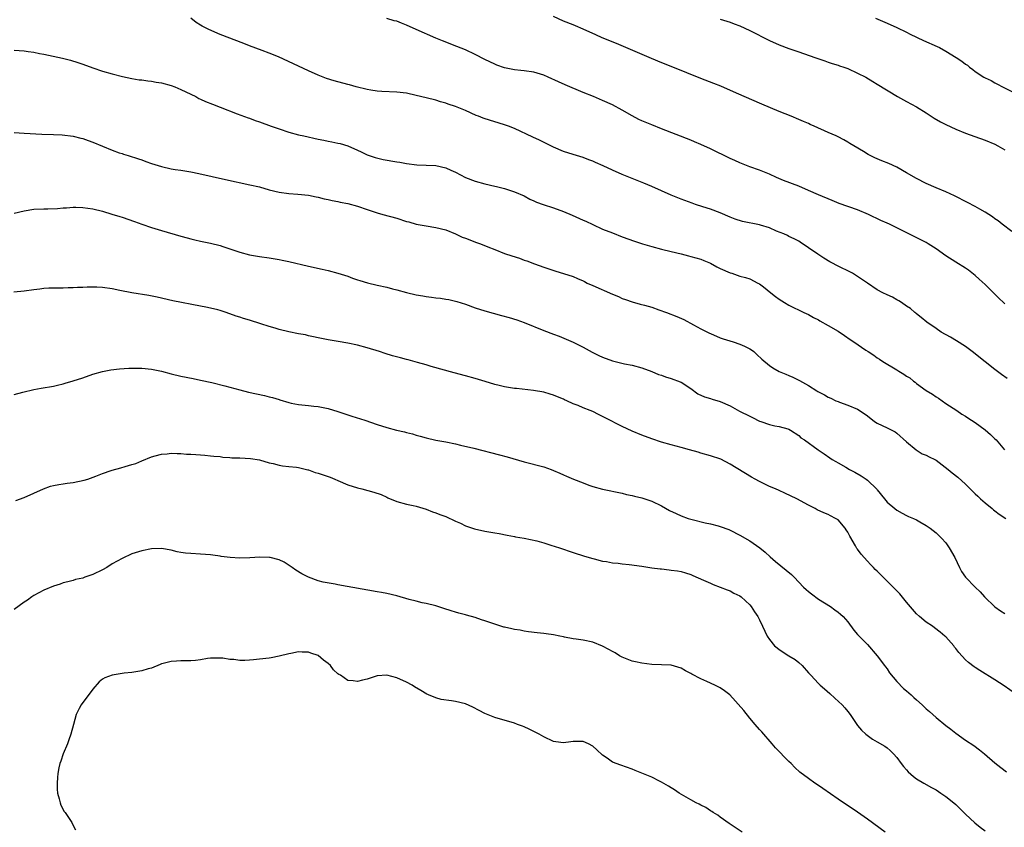
# Model space of a CAD drawing. Units: inches. Extents: x 2586000 to 2589000, y 1545000 to 1548000.
# Drawn here: x 2586936 to 2587137, y 1545596 to 1545761 of the extents above; entities that cross this region are included whole.
import ezdxf

# ---------------------------------------------------------------- set-up
doc = ezdxf.new("R2010")
doc.units = ezdxf.units.IN
doc.header["$MEASUREMENT"] = 0
doc.layers.add('LD25861545_10ft', color=9, linetype='Continuous')

msp = doc.modelspace()

# ---------------------------------------------------------------- linework, layer by layer
at = {"layer": 'LD25861545_10ft'}
for points, elevation in [([(2587138.47, 1545717.53), (2587136.5, 1545719), (2587135.66, 1545719.66), (2587135, 1545720.1), (2587134.49, 1545720.49), (2587133, 1545721.47), (2587131.92, 1545722.08), (2587131, 1545722.62), (2587129.44, 1545723.44), (2587126.77, 1545724.77), (2587125, 1545725.56), (2587123, 1545726.39), (2587121, 1545727.28), (2587119, 1545728.34), (2587117, 1545729.49), (2587115, 1545730.59), (2587113.35, 1545731.35), (2587111.91, 1545731.91), (2587110.5, 1545732.5), (2587109.55, 1545733), (2587109.18, 1545733.18), (2587108.19, 1545733.81), (2587106.21, 1545735), (2587105.44, 1545735.44), (2587105, 1545735.75), (2587104.17, 1545736.17), (2587103, 1545736.82), (2587102.62, 1545737), (2587101, 1545737.7), (2587098.15, 1545739), (2587097.34, 1545739.34), (2587097, 1545739.5), (2587095.93, 1545739.93), (2587095, 1545740.35), (2587093.46, 1545741), (2587091, 1545742), (2587087.47, 1545743.47), (2587082.3, 1545745.7), (2587079.11, 1545747.11), (2587077.68, 1545747.68), (2587075, 1545748.72), (2587072.14, 1545749.86), (2587066.25, 1545752.25), (2587064.47, 1545753), (2587059.26, 1545755.26), (2587057.85, 1545755.85), (2587054.91, 1545757), (2587053.58, 1545757.58), (2587051, 1545758.76), (2587049.44, 1545759.44), (2587049, 1545759.63), (2587047, 1545760.43), (2587045, 1545761.33)], 7950), ([(2587137.52, 1545687.52), (2587136.35, 1545688.35), (2587135, 1545689.34), (2587133, 1545690.9), (2587130.39, 1545693), (2587129, 1545694.02), (2587127.2, 1545695.2), (2587125.95, 1545695.95), (2587124.05, 1545697), (2587123, 1545697.75), (2587121.14, 1545699), (2587119.99, 1545699.99), (2587119, 1545700.7), (2587118.85, 1545700.85), (2587118.64, 1545701), (2587117.79, 1545701.79), (2587117, 1545702.29), (2587115.93, 1545703), (2587115.39, 1545703.39), (2587115, 1545703.58), (2587114.11, 1545704.11), (2587113, 1545704.6), (2587112.17, 1545705), (2587111, 1545705.64), (2587109, 1545706.97), (2587107.81, 1545707.81), (2587106.6, 1545708.6), (2587105.97, 1545709), (2587102.64, 1545710.64), (2587102, 1545711), (2587101.34, 1545711.34), (2587100.08, 1545712.08), (2587098.87, 1545712.87), (2587097, 1545714.18), (2587095.3, 1545715.3), (2587095, 1545715.52), (2587094.03, 1545716.03), (2587093, 1545716.51), (2587092.69, 1545716.69), (2587091.92, 1545717), (2587090.45, 1545717.55), (2587089, 1545718.22), (2587087.22, 1545718.78), (2587087, 1545718.87), (2587083.54, 1545719.54), (2587082.01, 1545720.01), (2587081, 1545720.4), (2587079, 1545721.28), (2587077, 1545722.06), (2587075.44, 1545722.56), (2587073.97, 1545723), (2587073.25, 1545723.25), (2587071, 1545724.1), (2587069, 1545724.9), (2587065, 1545726.68), (2587063.37, 1545727.37), (2587059, 1545729.13), (2587057, 1545729.98), (2587055.13, 1545730.87), (2587053.57, 1545731.57), (2587053, 1545731.86), (2587052.15, 1545732.15), (2587051, 1545732.61), (2587049, 1545733.18), (2587047, 1545733.82), (2587045, 1545734.71), (2587044.44, 1545735), (2587042.13, 1545736.13), (2587040.77, 1545736.77), (2587037, 1545738.5), (2587035.8, 1545739), (2587035.22, 1545739.22), (2587033.69, 1545739.69), (2587032.13, 1545740.13), (2587030.62, 1545740.62), (2587029.69, 1545741), (2587029.18, 1545741.18), (2587027, 1545742.15), (2587025, 1545743.01), (2587023.49, 1545743.49), (2587023, 1545743.69), (2587021.96, 1545743.96), (2587021, 1545744.26), (2587019, 1545744.78), (2587017, 1545745.27), (2587015, 1545745.68), (2587013, 1545745.92), (2587009.98, 1545746.02), (2587009, 1545746.1), (2587007.7, 1545746.3), (2587007, 1545746.44), (2587004.71, 1545747), (2587003.38, 1545747.38), (2587003, 1545747.48), (2587000.23, 1545748.23), (2586998.7, 1545748.7), (2586997, 1545749.36), (2586995, 1545750.26), (2586993, 1545751.22), (2586988.9, 1545753.1), (2586987, 1545753.88), (2586985.56, 1545754.44), (2586983, 1545755.4), (2586981.82, 1545755.82), (2586977, 1545757.69), (2586974.67, 1545758.67), (2586973.35, 1545759.35), (2586973, 1545759.56), (2586972.13, 1545760.13), (2586970.99, 1545761)], 7970), ([(2587137, 1545702.77), (2587136.75, 1545703), (2587135.85, 1545703.85), (2587133, 1545706.69), (2587131.8, 1545707.8), (2587131, 1545708.51), (2587129.59, 1545709.59), (2587129, 1545710), (2587127, 1545711.25), (2587125, 1545712.57), (2587123, 1545713.99), (2587121.4, 1545715), (2587121, 1545715.23), (2587113.47, 1545719), (2587113, 1545719.22), (2587111.76, 1545719.76), (2587109.2, 1545721), (2587107, 1545721.91), (2587103.24, 1545723.24), (2587101.81, 1545723.81), (2587099, 1545725), (2587097, 1545725.89), (2587095, 1545726.72), (2587091.9, 1545727.9), (2587090.49, 1545728.49), (2587089, 1545729.17), (2587087, 1545729.98), (2587085, 1545730.7), (2587083, 1545731.51), (2587081.99, 1545731.99), (2587081, 1545732.42), (2587077, 1545734.33), (2587075, 1545735.25), (2587073.76, 1545735.76), (2587073, 1545736.1), (2587067, 1545738.47), (2587065, 1545739.24), (2587063, 1545740.05), (2587062.36, 1545740.36), (2587061, 1545741.07), (2587059, 1545742.28), (2587057, 1545743.36), (2587055, 1545744.24), (2587053.16, 1545745), (2587051, 1545745.87), (2587047.39, 1545747.39), (2587046, 1545748), (2587043.9, 1545749), (2587043, 1545749.38), (2587041, 1545750), (2587039, 1545750.3), (2587038.34, 1545750.34), (2587037, 1545750.47), (2587035, 1545750.85), (2587033.43, 1545751.43), (2587033, 1545751.6), (2587031, 1545752.56), (2587029, 1545753.58), (2587027, 1545754.52), (2587025.25, 1545755.25), (2587022.36, 1545756.36), (2587020.95, 1545756.95), (2587017, 1545758.73), (2587015, 1545759.6), (2587013.97, 1545759.97), (2587013, 1545760.37), (2587012.49, 1545760.49), (2587011, 1545760.94)], 7960), ([(2587079, 1545760.81), (2587081, 1545760.2), (2587081.85, 1545759.85), (2587083, 1545759.43), (2587085, 1545758.49), (2587089, 1545756.46), (2587091, 1545755.56), (2587093, 1545754.81), (2587095, 1545754.11), (2587098.3, 1545753), (2587100.29, 1545752.29), (2587101, 1545752.06), (2587101.78, 1545751.78), (2587103, 1545751.42), (2587103.3, 1545751.3), (2587104.22, 1545751), (2587105, 1545750.71), (2587107, 1545749.82), (2587108.67, 1545749), (2587110.1, 1545748.1), (2587111, 1545747.58), (2587115.11, 1545745), (2587116.33, 1545744.33), (2587117, 1545744.04), (2587119, 1545742.95), (2587121, 1545741.71), (2587122.63, 1545740.63), (2587123.9, 1545739.9), (2587125, 1545739.3), (2587127, 1545738.38), (2587129, 1545737.58), (2587130.89, 1545736.89), (2587133, 1545736.16), (2587135, 1545735.34), (2587135.62, 1545735), (2587137, 1545734.19)], 7940), ([(2587110.63, 1545761), (2587113, 1545759.97), (2587115, 1545759.08), (2587117, 1545758.13), (2587117.75, 1545757.75), (2587120.47, 1545756.47), (2587123.24, 1545755.24), (2587123.7, 1545755), (2587125, 1545754.29), (2587127.07, 1545753), (2587128.23, 1545752.23), (2587129, 1545751.61), (2587129.39, 1545751.39), (2587129.85, 1545751), (2587130.53, 1545750.53), (2587131, 1545750.15), (2587132.75, 1545749), (2587133, 1545748.85), (2587134.27, 1545748.27), (2587135, 1545747.82), (2587135.56, 1545747.56), (2587136.54, 1545747), (2587139, 1545745.78)], 7930), ([(2586935, 1545754.51), (2586937, 1545754.32), (2586937.81, 1545754.19), (2586939, 1545754.05), (2586940.18, 1545753.82), (2586941, 1545753.69), (2586944.85, 1545752.85), (2586946.46, 1545752.46), (2586948, 1545752), (2586949, 1545751.65), (2586951, 1545750.91), (2586953, 1545750.23), (2586955, 1545749.64), (2586957.09, 1545749.09), (2586959, 1545748.69), (2586960.46, 1545748.46), (2586961, 1545748.41), (2586962.22, 1545748.22), (2586963, 1545748.16), (2586963.97, 1545747.97), (2586965, 1545747.8), (2586967, 1545747.28), (2586967.75, 1545747), (2586969, 1545746.48), (2586969.99, 1545746.01), (2586972.02, 1545745), (2586972.66, 1545744.66), (2586973, 1545744.51), (2586974.03, 1545744.03), (2586975.45, 1545743.45), (2586977, 1545742.84), (2586980.47, 1545741.53), (2586981.23, 1545741.23), (2586982.68, 1545740.68), (2586983, 1545740.59), (2586984.15, 1545740.15), (2586985, 1545739.87), (2586987.38, 1545739), (2586989, 1545738.43), (2586991, 1545737.79), (2586993, 1545737.25), (2586994.05, 1545737), (2586997, 1545736.35), (2586998.13, 1545736.13), (2586999, 1545735.91), (2586999.8, 1545735.8), (2587001, 1545735.52), (2587001.44, 1545735.44), (2587003, 1545735), (2587005, 1545734.12), (2587005.74, 1545733.74), (2587007, 1545733.16), (2587008.6, 1545732.6), (2587010.22, 1545732.22), (2587013, 1545731.7), (2587013.62, 1545731.62), (2587015, 1545731.35), (2587017.09, 1545731.09), (2587019, 1545731.05), (2587021, 1545730.95), (2587023, 1545730.48), (2587024.02, 1545729.98), (2587025, 1545729.57), (2587027, 1545728.53), (2587029, 1545727.76), (2587031, 1545727.21), (2587033, 1545726.75), (2587033.34, 1545726.66), (2587035, 1545726.26), (2587037, 1545725.62), (2587039, 1545724.75), (2587040.12, 1545724.12), (2587041, 1545723.76), (2587041.49, 1545723.49), (2587042.85, 1545723), (2587045, 1545722.3), (2587047, 1545721.57), (2587048.81, 1545720.81), (2587051, 1545719.82), (2587051.58, 1545719.58), (2587053, 1545718.9), (2587055, 1545718), (2587057, 1545717.2), (2587059, 1545716.44), (2587061.53, 1545715.53), (2587063.16, 1545715), (2587065, 1545714.47), (2587067, 1545713.91), (2587069, 1545713.4), (2587071, 1545712.92), (2587072.52, 1545712.52), (2587073, 1545712.42), (2587075, 1545711.83), (2587075.61, 1545711.61), (2587077, 1545711.03), (2587078.28, 1545710.28), (2587079, 1545709.93), (2587081, 1545709.08), (2587081.32, 1545709), (2587083, 1545708.41), (2587084.13, 1545708.13), (2587085, 1545707.87), (2587086.68, 1545707), (2587087, 1545706.82), (2587087.81, 1545706.19), (2587089.29, 1545705), (2587090.23, 1545704.23), (2587091, 1545703.7), (2587092.09, 1545703), (2587093, 1545702.46), (2587096.04, 1545701), (2587097, 1545700.56), (2587097.99, 1545699.99), (2587099, 1545699.48), (2587099.29, 1545699.29), (2587101, 1545698.34), (2587103, 1545697.18), (2587104.32, 1545696.32), (2587105.51, 1545695.51), (2587106.21, 1545695), (2587108.68, 1545693.32), (2587109.16, 1545693), (2587110.29, 1545692.29), (2587111, 1545691.76), (2587111.46, 1545691.46), (2587112.11, 1545691), (2587115, 1545689.27), (2587115.42, 1545689), (2587116.43, 1545688.43), (2587117, 1545688), (2587117.63, 1545687.63), (2587118.38, 1545687), (2587118.75, 1545686.75), (2587119, 1545686.52), (2587121, 1545685.06), (2587122.3, 1545684.3), (2587123, 1545683.77), (2587123.49, 1545683.49), (2587124.22, 1545683), (2587125, 1545682.46), (2587127.24, 1545681), (2587128.28, 1545680.28), (2587129, 1545679.86), (2587129.5, 1545679.5), (2587131, 1545678.55), (2587133, 1545677.08), (2587134.11, 1545676.11), (2587135, 1545675.25), (2587135.23, 1545675), (2587136.95, 1545672.95)], 7980), ([(2586935, 1545737.7), (2586937, 1545737.57), (2586940.63, 1545737.37), (2586943, 1545737.26), (2586944.8, 1545737.2), (2586947, 1545736.97), (2586948.55, 1545736.55), (2586949, 1545736.47), (2586950.05, 1545736.05), (2586951, 1545735.74), (2586953, 1545734.9), (2586955, 1545734.09), (2586956.43, 1545733.57), (2586957, 1545733.38), (2586957.3, 1545733.3), (2586958.2, 1545733), (2586960.33, 1545732.33), (2586961, 1545732.09), (2586961.81, 1545731.81), (2586963, 1545731.36), (2586965, 1545730.73), (2586967, 1545730.31), (2586967.83, 1545730.17), (2586969, 1545730), (2586971, 1545729.68), (2586972.66, 1545729.34), (2586978.11, 1545728.11), (2586983.05, 1545727.05), (2586985, 1545726.58), (2586987, 1545726.03), (2586989, 1545725.54), (2586991, 1545725.27), (2586992.85, 1545725.15), (2586995, 1545724.93), (2586996.58, 1545724.58), (2586997, 1545724.52), (2586998.18, 1545724.18), (2586999, 1545724.03), (2586999.81, 1545723.81), (2587001, 1545723.61), (2587001.49, 1545723.49), (2587003, 1545723.23), (2587005, 1545722.7), (2587007, 1545721.99), (2587009, 1545721.32), (2587010.16, 1545721), (2587013, 1545720.19), (2587015, 1545719.56), (2587015.45, 1545719.45), (2587017, 1545719), (2587019, 1545718.64), (2587021, 1545718.33), (2587023, 1545717.81), (2587024.98, 1545717), (2587026.38, 1545716.38), (2587027, 1545716.12), (2587029.29, 1545715.29), (2587030.06, 1545715), (2587031.6, 1545714.4), (2587033, 1545713.81), (2587035, 1545713.05), (2587036.51, 1545712.51), (2587038.04, 1545712.04), (2587039, 1545711.69), (2587039.55, 1545711.55), (2587041.09, 1545710.91), (2587043, 1545710.23), (2587045.43, 1545709.43), (2587047, 1545708.96), (2587049, 1545708.32), (2587049.9, 1545707.9), (2587051, 1545707.45), (2587051.28, 1545707.28), (2587051.86, 1545707), (2587053, 1545706.48), (2587057, 1545704.74), (2587058.23, 1545704.23), (2587059, 1545703.87), (2587059.65, 1545703.65), (2587061, 1545703.16), (2587062.68, 1545702.68), (2587063.52, 1545702.48), (2587065, 1545702.04), (2587066.44, 1545701.56), (2587068, 1545701), (2587070.16, 1545700.16), (2587071.55, 1545699.55), (2587073.54, 1545698.46), (2587075, 1545697.68), (2587076.8, 1545696.8), (2587077, 1545696.69), (2587079, 1545695.84), (2587079.61, 1545695.61), (2587081.64, 1545695), (2587083, 1545694.55), (2587083.9, 1545694.1), (2587085, 1545693.58), (2587085.35, 1545693.35), (2587085.81, 1545693), (2587086.45, 1545692.45), (2587087.49, 1545691.49), (2587089, 1545690.18), (2587089.7, 1545689.7), (2587090.97, 1545688.97), (2587092.38, 1545688.38), (2587093, 1545688.11), (2587093.8, 1545687.8), (2587095.15, 1545687.15), (2587097, 1545686.1), (2587098.66, 1545685), (2587098.89, 1545684.89), (2587099, 1545684.8), (2587100.22, 1545684.22), (2587101, 1545683.72), (2587101.51, 1545683.51), (2587102.56, 1545683), (2587103, 1545682.82), (2587103.3, 1545682.7), (2587105, 1545682.12), (2587107, 1545681.28), (2587108.37, 1545680.37), (2587109, 1545679.9), (2587110.1, 1545679), (2587110.63, 1545678.63), (2587111, 1545678.41), (2587113, 1545677.47), (2587114.64, 1545676.64), (2587115, 1545676.39), (2587117, 1545674.58), (2587118.95, 1545672.95), (2587120.18, 1545672.18), (2587121, 1545671.91), (2587121.56, 1545671.56), (2587122.75, 1545671), (2587123, 1545670.86), (2587125.5, 1545669), (2587126.3, 1545668.3), (2587127.44, 1545667.44), (2587129, 1545665.97), (2587129.97, 1545665), (2587131, 1545664.02), (2587131.54, 1545663.54), (2587132.09, 1545663), (2587133, 1545662.16), (2587134.43, 1545661), (2587134.72, 1545660.72), (2587135, 1545660.51), (2587135.88, 1545659.88), (2587137.24, 1545659)], 7990), ([(2586935, 1545721.22), (2586937, 1545721.71), (2586939, 1545722.03), (2586941, 1545722.13), (2586941.87, 1545722.13), (2586943.79, 1545722.21), (2586945, 1545722.32), (2586945.65, 1545722.35), (2586947, 1545722.46), (2586947.56, 1545722.44), (2586949, 1545722.42), (2586951, 1545722.15), (2586953, 1545721.66), (2586954.93, 1545721.07), (2586956.54, 1545720.54), (2586957, 1545720.42), (2586959.53, 1545719.53), (2586961, 1545718.97), (2586963, 1545718.31), (2586965, 1545717.72), (2586969, 1545716.56), (2586970.24, 1545716.24), (2586971, 1545715.99), (2586971.83, 1545715.83), (2586973, 1545715.53), (2586975, 1545715.13), (2586977, 1545714.62), (2586977.55, 1545714.45), (2586981, 1545713.29), (2586983, 1545712.75), (2586985, 1545712.4), (2586987, 1545712.12), (2586989, 1545711.79), (2586989.65, 1545711.65), (2586991, 1545711.37), (2586995, 1545710.43), (2586997.8, 1545709.8), (2586999, 1545709.52), (2587001, 1545709.01), (2587003, 1545708.38), (2587004, 1545707.99), (2587005, 1545707.68), (2587005.49, 1545707.49), (2587007.04, 1545707.04), (2587009, 1545706.56), (2587011, 1545706.12), (2587012.17, 1545705.83), (2587013, 1545705.62), (2587015, 1545705.06), (2587017, 1545704.57), (2587018.36, 1545704.36), (2587019, 1545704.23), (2587020.12, 1545704.12), (2587021, 1545703.99), (2587021.9, 1545703.9), (2587023, 1545703.73), (2587023.62, 1545703.62), (2587025, 1545703.3), (2587025.24, 1545703.24), (2587027, 1545702.66), (2587029, 1545701.94), (2587031, 1545701.3), (2587034.39, 1545700.39), (2587035.96, 1545699.96), (2587037.48, 1545699.48), (2587039, 1545698.95), (2587043, 1545697.29), (2587045, 1545696.54), (2587046.15, 1545696.15), (2587047.57, 1545695.57), (2587049, 1545694.91), (2587051, 1545693.9), (2587052.89, 1545692.89), (2587054.23, 1545692.23), (2587055, 1545691.86), (2587057, 1545691.12), (2587059.48, 1545690.52), (2587061, 1545690.22), (2587063, 1545689.67), (2587065, 1545688.94), (2587066.37, 1545688.37), (2587067, 1545688.18), (2587067.84, 1545687.84), (2587069, 1545687.5), (2587070.84, 1545686.84), (2587071, 1545686.76), (2587073, 1545685.49), (2587074.43, 1545684.43), (2587075.78, 1545683.78), (2587077, 1545683.44), (2587077.32, 1545683.32), (2587079, 1545682.82), (2587081, 1545681.92), (2587082.89, 1545680.89), (2587085, 1545679.82), (2587085.57, 1545679.57), (2587087, 1545678.85), (2587087.25, 1545678.75), (2587089, 1545678.17), (2587090.11, 1545677.89), (2587091, 1545677.77), (2587092.75, 1545677.25), (2587093, 1545677.19), (2587093.34, 1545677), (2587095, 1545675.89), (2587095.45, 1545675.45), (2587096.18, 1545675), (2587098.98, 1545673), (2587100.18, 1545672.18), (2587101.34, 1545671.34), (2587101.83, 1545671), (2587102.59, 1545670.59), (2587103, 1545670.31), (2587104.57, 1545669.43), (2587105.37, 1545669), (2587106.45, 1545668.45), (2587107.7, 1545667.7), (2587108.76, 1545667), (2587109, 1545666.81), (2587110.93, 1545664.93), (2587111, 1545664.82), (2587112.45, 1545663), (2587113, 1545662.34), (2587114.56, 1545661), (2587115, 1545660.68), (2587116.07, 1545660.07), (2587117, 1545659.62), (2587117.39, 1545659.39), (2587118.38, 1545659), (2587119, 1545658.69), (2587119.68, 1545658.32), (2587121, 1545657.54), (2587121.81, 1545657), (2587123, 1545656.05), (2587124.08, 1545655), (2587125, 1545653.99), (2587125.41, 1545653.41), (2587125.68, 1545653), (2587126.83, 1545651), (2587127.78, 1545649), (2587128.19, 1545648.19), (2587129.03, 1545647.03), (2587130.99, 1545645), (2587132.02, 1545644.02), (2587132.9, 1545643), (2587135, 1545640.98), (2587136.17, 1545640.17), (2587137, 1545639.58)], 8000), ([(2587139.23, 1545623.23), (2587136.87, 1545624.87), (2587135, 1545626.06), (2587131.95, 1545627.95), (2587131, 1545628.57), (2587130.74, 1545628.74), (2587129.59, 1545629.59), (2587129, 1545630.16), (2587127.62, 1545631.62), (2587127, 1545632.49), (2587126.76, 1545632.76), (2587126.59, 1545633), (2587125, 1545634.83), (2587124.82, 1545635), (2587123.81, 1545635.81), (2587122.69, 1545636.69), (2587122.26, 1545637), (2587121, 1545637.84), (2587119.61, 1545639), (2587119, 1545639.55), (2587117, 1545641.89), (2587115.59, 1545643.59), (2587112.24, 1545647), (2587111.61, 1545647.61), (2587111, 1545648.22), (2587110.59, 1545648.59), (2587110.24, 1545649), (2587109.6, 1545649.6), (2587109, 1545650.25), (2587107.7, 1545651.7), (2587107, 1545652.72), (2587106.87, 1545652.87), (2587106.57, 1545653.43), (2587105.39, 1545655.39), (2587105, 1545656.18), (2587104.68, 1545656.68), (2587104.46, 1545657), (2587103, 1545658.73), (2587102.52, 1545659), (2587101.49, 1545659.49), (2587101, 1545659.78), (2587100.1, 1545660.1), (2587098.77, 1545660.77), (2587098.32, 1545661), (2587097, 1545661.73), (2587094.58, 1545663), (2587092.16, 1545664.16), (2587091, 1545664.66), (2587090.26, 1545665), (2587089, 1545665.52), (2587087, 1545666.49), (2587086.08, 1545667), (2587085.39, 1545667.39), (2587081, 1545670.08), (2587079.08, 1545671.08), (2587077, 1545671.76), (2587075, 1545672.31), (2587074.48, 1545672.48), (2587072.73, 1545673), (2587071, 1545673.49), (2587069, 1545674), (2587067, 1545674.55), (2587065, 1545675.22), (2587063, 1545675.99), (2587061, 1545676.82), (2587059, 1545677.73), (2587055.49, 1545679.49), (2587055, 1545679.77), (2587054.16, 1545680.16), (2587053, 1545680.77), (2587052.46, 1545681), (2587051, 1545681.55), (2587050.01, 1545681.99), (2587049, 1545682.39), (2587047.73, 1545683), (2587047.21, 1545683.21), (2587047, 1545683.33), (2587045.78, 1545683.78), (2587045, 1545684.16), (2587044.33, 1545684.33), (2587043, 1545684.76), (2587040.91, 1545685.09), (2587037.46, 1545685.46), (2587037, 1545685.52), (2587035, 1545685.84), (2587033.87, 1545686.13), (2587033, 1545686.33), (2587031.07, 1545686.93), (2587029, 1545687.56), (2587027, 1545688.1), (2587024.69, 1545688.69), (2587020, 1545690), (2587019, 1545690.29), (2587017.24, 1545690.76), (2587015.33, 1545691.33), (2587015, 1545691.4), (2587013.75, 1545691.75), (2587012.16, 1545692.16), (2587010.62, 1545692.62), (2587009.48, 1545693), (2587007, 1545693.79), (2587005, 1545694.33), (2587003, 1545694.72), (2587001.04, 1545695.04), (2586999, 1545695.4), (2586997, 1545695.82), (2586996.05, 1545696.05), (2586995, 1545696.26), (2586994.4, 1545696.4), (2586993, 1545696.66), (2586991, 1545697.05), (2586989, 1545697.53), (2586988.24, 1545697.76), (2586987, 1545698.11), (2586985.32, 1545698.68), (2586983, 1545699.43), (2586981.78, 1545699.78), (2586981, 1545700.05), (2586980.26, 1545700.26), (2586978.19, 1545701), (2586977, 1545701.37), (2586976.49, 1545701.51), (2586975, 1545701.89), (2586974.05, 1545702.05), (2586973, 1545702.3), (2586967.37, 1545703.37), (2586964.13, 1545704.13), (2586962.46, 1545704.46), (2586959, 1545704.98), (2586956.52, 1545705.48), (2586955, 1545705.8), (2586953, 1545706.06), (2586951.87, 1545706.13), (2586949.86, 1545706.14), (2586949, 1545706.08), (2586947.93, 1545706.07), (2586947, 1545706.01), (2586945.99, 1545706.01), (2586945, 1545705.97), (2586944.02, 1545705.98), (2586942.08, 1545705.92), (2586941, 1545705.85), (2586940.23, 1545705.77), (2586939, 1545705.61), (2586937, 1545705.31), (2586934.89, 1545705.11)], 8010), ([(2586935, 1545684.26), (2586936.76, 1545684.76), (2586939, 1545685.28), (2586940.47, 1545685.53), (2586943, 1545685.99), (2586943.8, 1545686.2), (2586945, 1545686.46), (2586945.41, 1545686.59), (2586947.03, 1545687.03), (2586949, 1545687.68), (2586951, 1545688.38), (2586953, 1545688.97), (2586954.68, 1545689.32), (2586956.48, 1545689.52), (2586958.38, 1545689.62), (2586959, 1545689.64), (2586961, 1545689.61), (2586963, 1545689.43), (2586965, 1545689.03), (2586967, 1545688.5), (2586969, 1545687.99), (2586971.5, 1545687.5), (2586973, 1545687.22), (2586975.27, 1545686.73), (2586977.94, 1545686.06), (2586979, 1545685.75), (2586981, 1545685.2), (2586982.75, 1545684.75), (2586986.04, 1545684.04), (2586987, 1545683.78), (2586987.64, 1545683.64), (2586989, 1545683.22), (2586989.19, 1545683.19), (2586991, 1545682.65), (2586991.48, 1545682.52), (2586993, 1545682.21), (2586995, 1545681.99), (2586996.1, 1545681.9), (2586997, 1545681.8), (2586999, 1545681.42), (2587001, 1545680.81), (2587003.85, 1545679.85), (2587006.53, 1545679), (2587009, 1545678.16), (2587011, 1545677.54), (2587012.97, 1545677), (2587014.62, 1545676.62), (2587015, 1545676.51), (2587016.22, 1545676.22), (2587017, 1545675.98), (2587017.79, 1545675.79), (2587019, 1545675.44), (2587021, 1545674.98), (2587023, 1545674.61), (2587025, 1545674.2), (2587026.04, 1545673.96), (2587028.7, 1545673.3), (2587033.96, 1545671.96), (2587035.52, 1545671.52), (2587039, 1545670.5), (2587043, 1545669.48), (2587044.5, 1545669), (2587045, 1545668.79), (2587046.24, 1545668.23), (2587047, 1545667.91), (2587047.62, 1545667.62), (2587049.06, 1545667), (2587051, 1545666.22), (2587052.21, 1545665.79), (2587053, 1545665.49), (2587055, 1545664.93), (2587059, 1545664.11), (2587059.89, 1545663.89), (2587061, 1545663.67), (2587061.52, 1545663.52), (2587063, 1545663.18), (2587063.6, 1545663), (2587065, 1545662.52), (2587067, 1545661.58), (2587068.64, 1545660.64), (2587069.98, 1545659.98), (2587071, 1545659.53), (2587072.44, 1545659), (2587073.23, 1545658.77), (2587075.9, 1545658.1), (2587077, 1545657.86), (2587078.55, 1545657.45), (2587079, 1545657.35), (2587080.73, 1545656.73), (2587081, 1545656.61), (2587083, 1545655.6), (2587085, 1545654.39), (2587087.06, 1545653), (2587088.12, 1545652.12), (2587089.19, 1545651.19), (2587090.24, 1545650.24), (2587092.44, 1545648.44), (2587093.53, 1545647.53), (2587094.05, 1545647), (2587095, 1545645.98), (2587095.98, 1545645), (2587096.5, 1545644.5), (2587097, 1545644.07), (2587097.59, 1545643.59), (2587099, 1545642.55), (2587101.46, 1545641), (2587102.38, 1545640.38), (2587103, 1545639.88), (2587103.5, 1545639.5), (2587104.08, 1545639), (2587105, 1545637.88), (2587106.23, 1545636.23), (2587107, 1545635.34), (2587107.15, 1545635.15), (2587109, 1545633.26), (2587111, 1545630.98), (2587112.5, 1545629), (2587112.7, 1545628.7), (2587113, 1545628.31), (2587113.53, 1545627.53), (2587115, 1545625.74), (2587116.34, 1545624.34), (2587117, 1545623.81), (2587117.9, 1545623), (2587118.47, 1545622.47), (2587119, 1545622.03), (2587120.15, 1545621), (2587121, 1545620.19), (2587121.64, 1545619.64), (2587123, 1545618.39), (2587125, 1545616.76), (2587126.01, 1545616.01), (2587127, 1545615.22), (2587129, 1545613.8), (2587130.68, 1545612.68), (2587131.83, 1545611.83), (2587132.87, 1545611), (2587135, 1545609.16), (2587136.19, 1545608.19), (2587137.34, 1545607.34)], 8020), ([(2586935.34, 1545662.66), (2586937, 1545663.23), (2586939, 1545664.14), (2586940.95, 1545665.05), (2586942.42, 1545665.58), (2586943, 1545665.68), (2586944.07, 1545665.93), (2586945, 1545666.05), (2586945.82, 1545666.18), (2586947, 1545666.33), (2586949.23, 1545666.77), (2586949.98, 1545667), (2586951.62, 1545667.62), (2586953, 1545668.17), (2586954.75, 1545668.75), (2586955, 1545668.83), (2586956.72, 1545669.28), (2586957.61, 1545669.61), (2586959, 1545669.98), (2586959.78, 1545670.22), (2586961, 1545670.74), (2586963, 1545671.54), (2586963.73, 1545671.73), (2586965, 1545672.12), (2586966.17, 1545672.17), (2586967, 1545672.31), (2586968.2, 1545672.2), (2586969, 1545672.24), (2586970.12, 1545672.12), (2586971, 1545672.1), (2586972, 1545672), (2586973, 1545671.95), (2586973.87, 1545671.87), (2586975, 1545671.79), (2586975.69, 1545671.69), (2586977, 1545671.6), (2586977.51, 1545671.51), (2586979, 1545671.42), (2586979.38, 1545671.38), (2586981, 1545671.32), (2586983.21, 1545671.21), (2586985, 1545670.94), (2586987, 1545670.34), (2586987.83, 1545670.17), (2586989, 1545669.85), (2586989.73, 1545669.73), (2586991, 1545669.61), (2586992.57, 1545669.43), (2586993, 1545669.35), (2586994.89, 1545668.89), (2586995, 1545668.87), (2586996.38, 1545668.38), (2586997, 1545668.24), (2586999.4, 1545667.4), (2587000.39, 1545667), (2587001, 1545666.7), (2587003, 1545665.83), (2587005, 1545665.2), (2587005.86, 1545665), (2587008.34, 1545664.34), (2587009.84, 1545663.84), (2587011, 1545663.3), (2587011.22, 1545663.22), (2587013, 1545662.47), (2587015, 1545661.92), (2587016.37, 1545661.63), (2587017, 1545661.48), (2587019, 1545660.87), (2587020.33, 1545660.33), (2587021, 1545660.11), (2587021.79, 1545659.79), (2587023, 1545659.36), (2587025, 1545658.44), (2587026, 1545658), (2587027, 1545657.5), (2587028.87, 1545656.87), (2587031, 1545656.41), (2587032.21, 1545656.21), (2587033, 1545656.03), (2587033.89, 1545655.89), (2587035.55, 1545655.55), (2587037, 1545655.32), (2587037.26, 1545655.26), (2587039, 1545655), (2587041.61, 1545654.39), (2587043, 1545654), (2587044.43, 1545653.57), (2587046.21, 1545653), (2587049, 1545652.04), (2587051.29, 1545651.29), (2587053, 1545650.8), (2587053.24, 1545650.76), (2587055, 1545650.3), (2587055.8, 1545650.2), (2587057, 1545649.94), (2587058.15, 1545649.85), (2587059, 1545649.71), (2587060.43, 1545649.57), (2587063, 1545649.23), (2587065, 1545648.93), (2587066.73, 1545648.73), (2587067, 1545648.68), (2587068.54, 1545648.54), (2587069, 1545648.46), (2587070.3, 1545648.3), (2587071, 1545648.15), (2587071.89, 1545647.89), (2587073, 1545647.53), (2587073.36, 1545647.36), (2587075.6, 1545646.4), (2587077, 1545645.76), (2587077.51, 1545645.51), (2587078.99, 1545645), (2587080.41, 1545644.42), (2587081, 1545644.21), (2587081.76, 1545643.76), (2587083, 1545643.19), (2587083.24, 1545643), (2587085, 1545641.35), (2587085.31, 1545641), (2587085.95, 1545639.95), (2587086.67, 1545639), (2587087, 1545638.33), (2587087.6, 1545637), (2587088.52, 1545635), (2587089, 1545634.31), (2587090.08, 1545633), (2587090.58, 1545632.58), (2587091, 1545632.24), (2587093, 1545630.98), (2587094.24, 1545630.24), (2587095, 1545629.63), (2587095.66, 1545629), (2587097, 1545627.52), (2587097.44, 1545627), (2587099, 1545625.35), (2587099.36, 1545625), (2587100.22, 1545624.22), (2587101.31, 1545623.31), (2587102.37, 1545622.37), (2587103.85, 1545621), (2587104.38, 1545620.38), (2587105, 1545619.59), (2587105.49, 1545619), (2587106.81, 1545617), (2587107, 1545616.75), (2587107.8, 1545615.8), (2587108.65, 1545615), (2587110.01, 1545614.01), (2587111, 1545613.46), (2587112.52, 1545612.52), (2587113, 1545612.19), (2587113.66, 1545611.66), (2587114.3, 1545611), (2587115, 1545610.21), (2587115.9, 1545609), (2587116.39, 1545608.39), (2587117, 1545607.71), (2587117.34, 1545607.34), (2587118.38, 1545606.38), (2587119, 1545605.91), (2587120.5, 1545605), (2587122.1, 1545604.1), (2587123, 1545603.64), (2587124, 1545603), (2587125, 1545602.31), (2587126.62, 1545601), (2587127, 1545600.66), (2587127.85, 1545599.85), (2587129, 1545598.7), (2587130.91, 1545596.91), (2587132.02, 1545596.02), (2587133, 1545595.26)], 8030), ([(2587112.62, 1545595), (2587109, 1545597.68), (2587107, 1545599.08), (2587103, 1545601.77), (2587099.89, 1545603.89), (2587099, 1545604.54), (2587098.29, 1545605), (2587097, 1545605.94), (2587095.24, 1545607.24), (2587094.19, 1545608.19), (2587093.44, 1545609), (2587093, 1545609.42), (2587090.24, 1545612.24), (2587089.56, 1545613), (2587087.47, 1545615.47), (2587087, 1545615.96), (2587086.13, 1545617), (2587085, 1545618.28), (2587083.8, 1545619.8), (2587080.97, 1545623), (2587079.86, 1545623.86), (2587079, 1545624.43), (2587077.89, 1545625), (2587076.27, 1545625.73), (2587075, 1545626.27), (2587073.21, 1545627.21), (2587073, 1545627.35), (2587071.9, 1545627.9), (2587071, 1545628.47), (2587069, 1545629.05), (2587065, 1545629.21), (2587063, 1545629.46), (2587061.72, 1545629.72), (2587061, 1545629.89), (2587059, 1545630.67), (2587058.42, 1545631), (2587057.55, 1545631.55), (2587057, 1545631.84), (2587056.29, 1545632.29), (2587055, 1545632.96), (2587053, 1545633.73), (2587051, 1545634.18), (2587049.6, 1545634.4), (2587049, 1545634.46), (2587047.2, 1545634.8), (2587047, 1545634.82), (2587046.26, 1545635), (2587045, 1545635.25), (2587043.45, 1545635.46), (2587043, 1545635.53), (2587041.64, 1545635.64), (2587039.86, 1545635.86), (2587039, 1545636), (2587038.18, 1545636.18), (2587037, 1545636.35), (2587036.51, 1545636.51), (2587035, 1545636.8), (2587034.85, 1545636.85), (2587032.39, 1545637.61), (2587031, 1545638.11), (2587030.3, 1545638.3), (2587029, 1545638.78), (2587027.24, 1545639.24), (2587027, 1545639.33), (2587025.64, 1545639.64), (2587025, 1545639.86), (2587024.12, 1545640.12), (2587022.64, 1545640.64), (2587021, 1545641.14), (2587019, 1545641.63), (2587018.21, 1545641.79), (2587017, 1545642.09), (2587015.52, 1545642.48), (2587013, 1545643.19), (2587011, 1545643.67), (2587009.87, 1545643.87), (2587009, 1545644.04), (2587001, 1545645.46), (2587000.42, 1545645.58), (2586998.01, 1545646.01), (2586997, 1545646.3), (2586994.99, 1545647), (2586993.67, 1545647.67), (2586992.45, 1545648.45), (2586991.69, 1545649), (2586990.07, 1545650.07), (2586989, 1545650.54), (2586987.19, 1545651), (2586987.03, 1545651.03), (2586985.07, 1545651.07), (2586983.05, 1545650.95), (2586981, 1545650.92), (2586979.03, 1545651.03), (2586977.23, 1545651.23), (2586977, 1545651.27), (2586975.47, 1545651.47), (2586975, 1545651.56), (2586973, 1545651.73), (2586971, 1545651.83), (2586969.93, 1545651.93), (2586969, 1545652.06), (2586968.2, 1545652.2), (2586967, 1545652.49), (2586965, 1545652.83), (2586963, 1545652.76), (2586961, 1545652.37), (2586959, 1545651.76), (2586957, 1545650.83), (2586955, 1545649.7), (2586953.88, 1545649), (2586953, 1545648.51), (2586951, 1545647.55), (2586949.42, 1545647), (2586949, 1545646.84), (2586947.49, 1545646.51), (2586947, 1545646.33), (2586945.92, 1545646.08), (2586945, 1545645.83), (2586944.39, 1545645.61), (2586943, 1545645.19), (2586941, 1545644.38), (2586939, 1545643.29), (2586938.57, 1545643), (2586937.67, 1545642.33), (2586937, 1545641.89), (2586935, 1545640.45)], 8040), ([(2587083.48, 1545595), (2587081, 1545596.66), (2587080.81, 1545596.81), (2587079, 1545598.1), (2587078.49, 1545598.49), (2587077.57, 1545599), (2587077.25, 1545599.25), (2587077, 1545599.38), (2587076.03, 1545600.03), (2587075, 1545600.51), (2587074.69, 1545600.69), (2587074.05, 1545601), (2587073, 1545601.63), (2587070.6, 1545603), (2587069.64, 1545603.64), (2587069, 1545604.03), (2587068.41, 1545604.41), (2587067, 1545605.23), (2587066.59, 1545605.41), (2587065, 1545606.21), (2587061.6, 1545607.6), (2587061, 1545607.85), (2587058.68, 1545608.67), (2587057, 1545609.3), (2587055.93, 1545610.07), (2587055, 1545610.71), (2587053.83, 1545611.83), (2587053, 1545612.57), (2587052.14, 1545613), (2587051, 1545613.52), (2587049, 1545613.51), (2587048.54, 1545613.46), (2587047, 1545613.25), (2587045.44, 1545613.44), (2587045, 1545613.51), (2587043, 1545614.44), (2587042.07, 1545615), (2587041.37, 1545615.37), (2587041, 1545615.55), (2587040.04, 1545616.04), (2587039, 1545616.47), (2587038.64, 1545616.64), (2587037.65, 1545617), (2587037, 1545617.21), (2587033, 1545618.4), (2587031, 1545619.21), (2587029.84, 1545619.84), (2587028.52, 1545620.52), (2587027, 1545621.18), (2587025, 1545621.65), (2587024.19, 1545621.81), (2587022.06, 1545622.06), (2587021, 1545622.39), (2587019.49, 1545623), (2587019.15, 1545623.15), (2587017.89, 1545623.89), (2587016.66, 1545624.66), (2587016.17, 1545625), (2587015, 1545625.62), (2587013, 1545626.5), (2587011, 1545627.02), (2587009, 1545626.87), (2587007, 1545626.23), (2587005.99, 1545626.01), (2587005, 1545625.74), (2587004.1, 1545625.9), (2587003, 1545625.91), (2587001.51, 1545627), (2587001.18, 1545627.18), (2587001, 1545627.33), (2587000.12, 1545628.12), (2586999.51, 1545629), (2586999, 1545629.44), (2586998.1, 1545630.1), (2586997, 1545631.01), (2586995.5, 1545631.5), (2586995, 1545631.72), (2586993.7, 1545631.7), (2586993, 1545631.77), (2586991.42, 1545631.42), (2586991, 1545631.35), (2586989, 1545630.87), (2586987.41, 1545630.59), (2586987, 1545630.53), (2586985, 1545630.28), (2586983.82, 1545630.18), (2586983, 1545630.09), (2586982.04, 1545630.04), (2586981, 1545630.05), (2586979.79, 1545630.21), (2586979, 1545630.24), (2586977.53, 1545630.47), (2586977, 1545630.51), (2586975.49, 1545630.51), (2586975, 1545630.48), (2586974.4, 1545630.4), (2586973, 1545630.16), (2586971.98, 1545630.02), (2586971, 1545629.96), (2586969.97, 1545629.97), (2586969, 1545629.94), (2586968.1, 1545629.9), (2586967, 1545629.82), (2586965.4, 1545629.4), (2586965, 1545629.32), (2586964.77, 1545629.23), (2586963, 1545628.49), (2586962.29, 1545628.29), (2586961, 1545627.88), (2586959, 1545627.6), (2586957.43, 1545627.43), (2586957, 1545627.4), (2586955, 1545627.06), (2586953.49, 1545626.51), (2586953, 1545626.21), (2586952.34, 1545625.66), (2586951, 1545624.19), (2586948.63, 1545621), (2586948.26, 1545620.26), (2586947.64, 1545619), (2586947.07, 1545617), (2586946.55, 1545615), (2586946.16, 1545613.84), (2586945.85, 1545613), (2586944.99, 1545611), (2586944.5, 1545609.5), (2586944.31, 1545609), (2586944.1, 1545608.1), (2586943.9, 1545607), (2586943.85, 1545606.15), (2586943.72, 1545605), (2586943.77, 1545603.77), (2586943.83, 1545603), (2586944.18, 1545601.82), (2586944.38, 1545601), (2586944.52, 1545600.52), (2586945.2, 1545599.2), (2586945.37, 1545599), (2586946.21, 1545597.79), (2586946.72, 1545597), (2586946.81, 1545596.81), (2586947.51, 1545595.51)], 8050)]:
    msp.add_lwpolyline(points, dxfattribs=dict(at, elevation=elevation))

doc.saveas('drawing.dxf')
